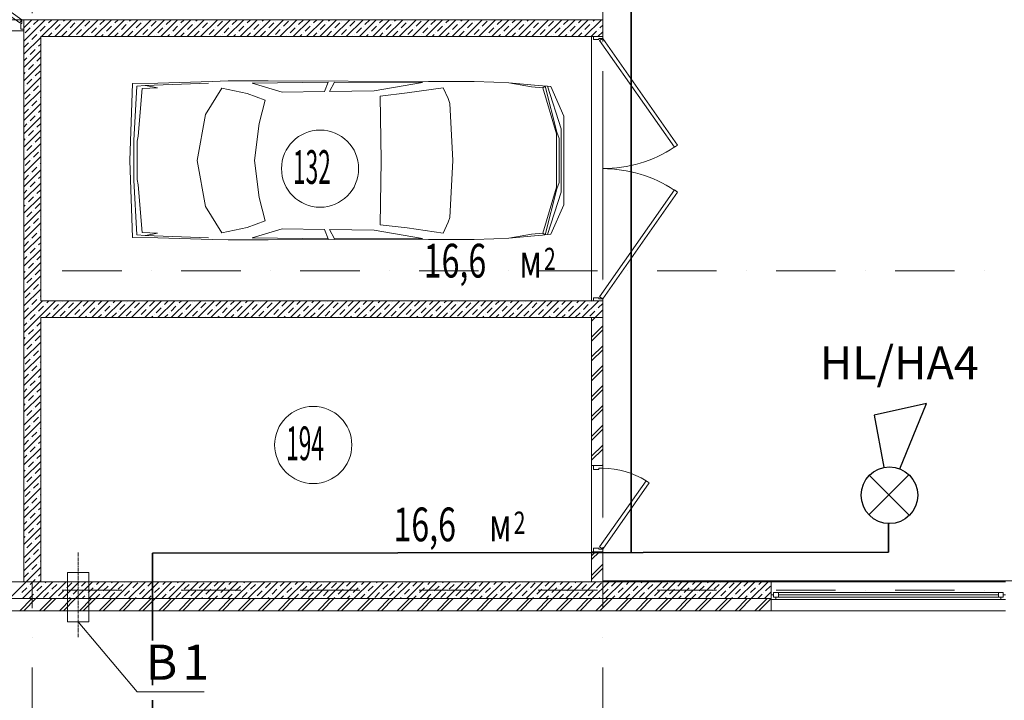
# Model space of a CAD drawing. Units: millimetres. Extents: x 810678 to 2102079, y 255150 to 630040.
# Drawn here: x 1252659 to 1263171, y 537409 to 544675 of the extents above; entities that cross this region are included whole.
import ezdxf

# ---------------------------------------------------------------- set-up
doc = ezdxf.new("R2010")
doc.units = ezdxf.units.MM
doc.set_wipeout_variables(frame=1)
for name, pattern in [('Wipeout_Contour', [1000, 0, -1000]), ('осевая', [50.8, 31.75, -6.35, 6.35, -6.35]), ('штриховая2', [9.525, 6.35, -3.175]), ('штрихпунктирная', [25.4, 12.7, -6.35, 0, -6.35])]:
    doc.linetypes.add(name, pattern=pattern)
for name, color, linetype, lineweight in [('_ГА АТХ.6Оборудование', 7, 'Continuous', 25), ('_ГА Кабель газовый анализ', 5, 'Continuous', 35), ('_ГА Оси', 11, 'осевая', 5), ('_ГА Стены', 7, 'Continuous', 20), ('Внутренние_стены_перегородки_Ном._пера__18', 7, 'Continuous', 18), ('Водосточные_трубы_Ном._пера__61', 7, 'Continuous', 5), ('Двери ArchiCAD_Ном._пера__7', 7, 'Continuous', 5), ('Наружные_стены_Ном._пера__18', 7, 'Continuous', 18), ('Наружные_стены_Ном._пера__7', 7, 'Continuous', 5), ('Оборудование_ОВ_Ном._пера__222', 250, 'Continuous', 9), ('Окна ArchiCAD_Ном._пера__18', 7, 'Continuous', 18), ('Окна ArchiCAD_Ном._пера__7', 7, 'Continuous', 5), ('Проекции_автомобилей_Ном._пера__7', 7, 'Continuous', 5), ('Текст_Ном._пера__41', 7, 'Continuous', 30)]:
    doc.layers.add(name, color=color, linetype=linetype, lineweight=lineweight)
doc.layers.add('Внутренние_стены_перегородки', color=7, linetype='Continuous')
doc.layers.add('Наружные_стены', color=7, linetype='Continuous')
doc.styles.get("Standard").update_dxf_attribs({"font": 'arial.ttf'})
doc.styles.add('СГЕНЕРИР_СТИЛЬ_1', font='txt', dxfattribs={"width": 0.7})
doc.styles.add('СГЕНЕРИР_СТИЛЬ_2', font='txt')
doc.linetypes.add('ZIGZAG', pattern='A,0.0001,-0.2,[131,ltypeshp.shx,S=0.2,R=0,X=-0.2,Y=0],-0.4,[131,ltypeshp.shx,S=0.2,R=180,X=0.2,Y=0],-0.2', length=0.8001)
pattern_1 = [(45, (1718366.47, 664193.7), (-106.066017, 106.066017), []), (45, (1718345.26, 664214.91), (-106.066017, 106.066017), [])]

# ---------------------------------------------------------------- blocks, each defined once
blk = doc.blocks.new('Дверь металлическая 2 15_9')
at = {"layer": 'Двери ArchiCAD_Ном._пера__7', "linetype": 'Continuous'}
for p, q in [((-1595, 0), (-288, 915)), ((-266, 882), (-1572, -33)), ((-288, 915), (-266, 882)), ((288, 915), (266, 882)), ((266, 882), (1572, -33)), ((1595, 0), (288, 915)), ((-1595, 0), (-1615, 0)), ((-1615, 0), (-1615, -100)), ((-1615, 0), (-1615, -100)), ((-1595, -40), (-1595, 0)), ((-1572, -33), (-1595, 0)), ((1572, -33), (1595, 0)), ((1615, 0), (1595, 0)), ((1595, 0), (1595, -40)), ((1615, -100), (1615, 0)), ((1615, 0), (1615, -100)), ((-1615, -100), (-1583, -100)), ((-1583, -40), (-1595, -40)), ((-1583, -100), (-1583, -40)), ((1595, -40), (1583, -40)), ((1583, -40), (1583, -100)), ((1583, -100), (1615, -100))]:
    blk.add_line(p, q, dxfattribs=at)
for centre, start, end in [((-1595, 0), 0, 33.5634), ((1595, 0), 146.4366, 180)]:
    blk.add_arc(centre, 1595, start, end, dxfattribs=at)
blk = doc.blocks.new('Дверь металлическая 2 15_6')
at = {"layer": 'Двери ArchiCAD_Ном._пера__7', "linetype": 'Continuous'}
for p, q in [((-1390, 0), (-251, 797)), ((-228, 765), (-1367, -33)), ((-251, 797), (-228, 765)), ((251, 797), (228, 765)), ((228, 765), (1367, -33)), ((1390, 0), (251, 797)), ((-1390, 0), (-1410, 0)), ((-1410, 0), (-1410, -100)), ((-1410, 0), (-1410, -100)), ((-1390, -40), (-1390, 0)), ((-1367, -33), (-1390, 0)), ((1367, -33), (1390, 0)), ((1410, 0), (1390, 0)), ((1390, 0), (1390, -40)), ((1410, -100), (1410, 0)), ((1410, 0), (1410, -100)), ((-1410, -100), (-1378, -100)), ((-1378, -40), (-1390, -40)), ((-1378, -100), (-1378, -40)), ((1390, -40), (1378, -40)), ((1378, -40), (1378, -100)), ((1378, -100), (1410, -100))]:
    blk.add_line(p, q, dxfattribs=at)
for centre, start, end in [((-1390, 0), 0, 33.3517), ((1390, 0), 146.6483, 180)]:
    blk.add_arc(centre, 1390, start, end, dxfattribs=at)
blk = doc.blocks.new('Дверь входная 1польная 15')
at = {"layer": 'Двери ArchiCAD_Ном._пера__7', "linetype": 'Continuous'}
for p, q in [((-276, 496), (-299, 463)), ((-299, 463), (409, -33)), ((432, 0), (-276, 496)), ((-432, 0), (-460, 0)), ((-460, 0), (-460, -100)), ((-460, 0), (-460, -100)), ((-432, -40), (-432, 0)), ((409, -33), (432, 0)), ((460, 0), (432, 0)), ((432, 0), (432, -40)), ((460, -100), (460, 0)), ((460, 0), (460, -100)), ((-460, -100), (-420, -100)), ((-420, -40), (-432, -40)), ((-420, -100), (-420, -40)), ((432, -40), (420, -40)), ((420, -40), (420, -100)), ((420, -100), (460, -100))]:
    blk.add_line(p, q, dxfattribs=at)
blk.add_arc((432, 0), 864, 147.6535, 180, dxfattribs=at)

msp = doc.modelspace()

# ---------------------------------------------------------------- linework, layer by layer
at = {"layer": '_ГА АТХ.6Оборудование', "color": 0}
for p, q in [((1262339.558, 540576.622), (1261780.311, 540452.859)), ((1262054.229, 539881.96), (1262339.558, 540576.622)), ((1261780.311, 540452.859), (1261883.867, 539899.462)), ((1262153.074, 539816.126), (1261725.802, 539388.854)), ((1262153.074, 539388.854), (1261725.802, 539816.126))]:
    msp.add_line(p, q, dxfattribs=at)
msp.add_circle((1261944.434, 539597.84), 302.127, dxfattribs=at)
at = {"layer": '_ГА Кабель газовый анализ', "ltscale": 100}
for p, q in [((1259188.706, 556864.727), (1259188.706, 538980.324)), ((1261933.237, 539295.92), (1261933.237, 538990.324)), ((1254077.948, 538364.727), (1254077.948, 538980.324))]:
    msp.add_line(p, q, dxfattribs=at)
at = {"layer": '_ГА Кабель газовый анализ', "linetype": 'штриховая2', "ltscale": 50}
msp.add_line((1254077.948, 538364.727), (1254077.948, 530419.727), dxfattribs=at)
at = {"layer": '_ГА Оси', "linetype": 'штрихпунктирная', "ltscale": 50}
for p, q in [((1252793.237, 534583.631), (1252793.237, 615056.965)), ((1258883.237, 534583.631), (1258883.237, 615056.965)), ((1271529.784, 541994.727), (1191584.831, 541994.727)), ((1271529.784, 538584.727), (1191584.831, 538584.727))]:
    msp.add_line(p, q, dxfattribs=at)
at = {"layer": '_ГА Стены'}
for p, q in [((1260683.237, 538674.727), (1222193.237, 538674.727)), ((1260683.237, 538534.727), (1260683.237, 538674.727)), ((1260683.237, 538494.727), (1260683.237, 538534.727)), ((1260683.237, 538494.727), (1222088.721, 538494.727)), ((1222193.237, 538494.727), (1260683.237, 538494.727)), ((1260683.237, 538484.727), (1260683.237, 538494.727)), ((1260683.237, 538364.727), (1260683.237, 538484.727)), ((1222013.237, 538364.727), (1260683.237, 538364.727))]:
    msp.add_line(p, q, dxfattribs=at)
at = {"layer": 'Внутренние_стены_перегородки_Ном._пера__18', "linetype": 'Continuous'}
for p, q in [((1252703.237, 544674.727), (1252703.237, 544574.727)), ((1252703.237, 544574.727), (1252703.237, 544554.727)), ((1258783.237, 544494.727), (1258763.237, 544494.727)), ((1258883.237, 544494.727), (1258783.237, 544494.727)), ((1258783.237, 541674.727), (1258763.237, 541674.727)), ((1258883.237, 541674.727), (1258783.237, 541674.727))]:
    msp.add_line(p, q, dxfattribs=at)
at = {"layer": 'Водосточные_трубы_Ном._пера__61', "linetype": 'Continuous'}
for centre in [(1255865.971, 543084.727), (1255792.888, 540134.876)]:
    msp.add_circle(centre, 411.803, dxfattribs=at)
at = {"layer": 'Наружные_стены', "color": 18, "linetype": 'Continuous', "lineweight": 0, "true_color": 0x000000}
for p, q in [((1252549.137, 538494.727), (1252729.137, 538674.727)), ((1252690.558, 538494.727), (1252870.558, 538674.727)), ((1252754.333, 538629.213), (1252754.333, 538629.213)), ((1252772.011, 538646.891), (1252799.847, 538674.727)), ((1252831.979, 538494.727), (1253011.979, 538674.727)), ((1252842.721, 538576.18), (1252895.754, 538629.213)), ((1252913.432, 538646.891), (1252913.432, 538646.891)), ((1252931.11, 538664.568), (1252941.269, 538674.727)), ((1252973.401, 538494.727), (1253153.401, 538674.727)), ((1253001.82, 538593.858), (1253054.854, 538646.891)), ((1253072.531, 538664.568), (1253072.531, 538664.568)), ((1253114.822, 538494.727), (1253294.822, 538674.727)), ((1253160.92, 538611.535), (1253213.953, 538664.568)), ((1253256.243, 538494.727), (1253436.243, 538674.727)), ((1253320.019, 538629.213), (1253365.533, 538674.727)), ((1253397.665, 538494.727), (1253577.665, 538674.727)), ((1253461.44, 538629.213), (1253461.44, 538629.213)), ((1253479.118, 538646.891), (1253506.954, 538674.727)), ((1253539.086, 538494.727), (1253719.086, 538674.727)), ((1253549.828, 538576.18), (1253602.861, 538629.213)), ((1253620.539, 538646.891), (1253620.539, 538646.891)), ((1253638.217, 538664.568), (1253648.376, 538674.727)), ((1253680.508, 538494.727), (1253860.508, 538674.727)), ((1253708.927, 538593.858), (1253761.96, 538646.891)), ((1253779.638, 538664.568), (1253779.638, 538664.568)), ((1253821.929, 538494.727), (1254001.929, 538674.727)), ((1253868.026, 538611.535), (1253921.059, 538664.568)), ((1253963.35, 538494.727), (1254143.35, 538674.727)), ((1254027.125, 538629.213), (1254072.64, 538674.727)), ((1254104.772, 538494.727), (1254284.772, 538674.727)), ((1254168.547, 538629.213), (1254168.547, 538629.213)), ((1254186.224, 538646.891), (1254214.061, 538674.727)), ((1254246.193, 538494.727), (1254426.193, 538674.727)), ((1254256.935, 538576.18), (1254309.968, 538629.213)), ((1254327.646, 538646.891), (1254327.646, 538646.891)), ((1254345.323, 538664.568), (1254355.482, 538674.727)), ((1254387.614, 538494.727), (1254567.614, 538674.727)), ((1254416.034, 538593.858), (1254469.067, 538646.891)), ((1254486.745, 538664.568), (1254486.745, 538664.568)), ((1254529.036, 538494.727), (1254709.036, 538674.727)), ((1254575.133, 538611.535), (1254628.166, 538664.568)), ((1254670.457, 538494.727), (1254850.457, 538674.727)), ((1254734.232, 538629.213), (1254779.746, 538674.727)), ((1254811.878, 538494.727), (1254991.878, 538674.727)), ((1254875.653, 538629.213), (1254875.653, 538629.213)), ((1254893.331, 538646.891), (1254921.168, 538674.727)), ((1254953.3, 538494.727), (1255133.3, 538674.727)), ((1254964.042, 538576.18), (1255017.075, 538629.213)), ((1255034.752, 538646.891), (1255034.752, 538646.891)), ((1255052.43, 538664.568), (1255062.589, 538674.727)), ((1255094.721, 538494.727), (1255274.721, 538674.727)), ((1255123.141, 538593.858), (1255176.174, 538646.891)), ((1255193.852, 538664.568), (1255193.852, 538664.568)), ((1255236.142, 538494.727), (1255416.142, 538674.727)), ((1255282.24, 538611.535), (1255335.273, 538664.568)), ((1255377.564, 538494.727), (1255557.564, 538674.727)), ((1255441.339, 538629.213), (1255486.853, 538674.727)), ((1255518.985, 538494.727), (1255698.985, 538674.727)), ((1255582.76, 538629.213), (1255582.76, 538629.213)), ((1255600.438, 538646.891), (1255628.275, 538674.727)), ((1255660.407, 538494.727), (1255840.407, 538674.727)), ((1255671.149, 538576.18), (1255724.182, 538629.213)), ((1255741.859, 538646.891), (1255741.859, 538646.891)), ((1255759.537, 538664.568), (1255769.696, 538674.727)), ((1255801.828, 538494.727), (1255981.828, 538674.727)), ((1255830.248, 538593.858), (1255883.281, 538646.891)), ((1255900.958, 538664.568), (1255900.958, 538664.568)), ((1255943.249, 538494.727), (1256123.249, 538674.727)), ((1255989.347, 538611.535), (1256042.38, 538664.568)), ((1256084.671, 538494.727), (1256264.671, 538674.727)), ((1256148.446, 538629.213), (1256193.96, 538674.727)), ((1256226.092, 538494.727), (1256406.092, 538674.727)), ((1256289.867, 538629.213), (1256289.867, 538629.213)), ((1256307.545, 538646.891), (1256335.381, 538674.727)), ((1256367.513, 538494.727), (1256547.513, 538674.727)), ((1256378.255, 538576.18), (1256431.288, 538629.213)), ((1256448.966, 538646.891), (1256448.966, 538646.891)), ((1256466.644, 538664.568), (1256476.803, 538674.727)), ((1256508.935, 538494.727), (1256688.935, 538674.727)), ((1256537.354, 538593.858), (1256590.387, 538646.891)), ((1256608.065, 538664.568), (1256608.065, 538664.568)), ((1256650.356, 538494.727), (1256830.356, 538674.727)), ((1256696.453, 538611.535), (1256749.486, 538664.568)), ((1256791.777, 538494.727), (1256971.777, 538674.727)), ((1256855.552, 538629.213), (1256901.067, 538674.727)), ((1256933.199, 538494.727), (1257113.199, 538674.727)), ((1256996.974, 538629.213), (1256996.974, 538629.213)), ((1257014.651, 538646.891), (1257042.488, 538674.727)), ((1257074.62, 538494.727), (1257254.62, 538674.727)), ((1257085.362, 538576.18), (1257138.395, 538629.213)), ((1257156.073, 538646.891), (1257156.073, 538646.891)), ((1257173.751, 538664.568), (1257183.909, 538674.727)), ((1257216.041, 538494.727), (1257396.041, 538674.727)), ((1257244.461, 538593.858), (1257297.494, 538646.891)), ((1257315.172, 538664.568), (1257315.172, 538664.568)), ((1257357.463, 538494.727), (1257537.463, 538674.727)), ((1257403.56, 538611.535), (1257456.593, 538664.568)), ((1257498.884, 538494.727), (1257678.884, 538674.727)), ((1257562.659, 538629.213), (1257608.173, 538674.727)), ((1257640.306, 538494.727), (1257820.306, 538674.727)), ((1257704.081, 538629.213), (1257704.081, 538629.213)), ((1257721.758, 538646.891), (1257749.595, 538674.727)), ((1257781.727, 538494.727), (1257961.727, 538674.727)), ((1257792.469, 538576.18), (1257845.502, 538629.213)), ((1257863.18, 538646.891), (1257863.18, 538646.891)), ((1257880.857, 538664.568), (1257891.016, 538674.727)), ((1257923.148, 538494.727), (1258103.148, 538674.727)), ((1257951.568, 538593.858), (1258004.601, 538646.891)), ((1258022.279, 538664.568), (1258022.279, 538664.568)), ((1258064.57, 538494.727), (1258244.57, 538674.727)), ((1258110.667, 538611.535), (1258163.7, 538664.568)), ((1258205.991, 538494.727), (1258385.991, 538674.727)), ((1258269.766, 538629.213), (1258315.28, 538674.727)), ((1258347.412, 538494.727), (1258527.412, 538674.727)), ((1258411.187, 538629.213), (1258411.187, 538629.213)), ((1258428.865, 538646.891), (1258456.702, 538674.727)), ((1258488.834, 538494.727), (1258668.834, 538674.727)), ((1258499.576, 538576.18), (1258552.609, 538629.213)), ((1258570.286, 538646.891), (1258570.286, 538646.891)), ((1258587.964, 538664.568), (1258598.123, 538674.727)), ((1258630.255, 538494.727), (1258810.255, 538674.727)), ((1258658.675, 538593.858), (1258711.708, 538646.891)), ((1258729.385, 538664.568), (1258729.385, 538664.568)), ((1258771.676, 538494.727), (1258951.676, 538674.727)), ((1258817.774, 538611.535), (1258870.807, 538664.568)), ((1258913.098, 538494.727), (1259093.098, 538674.727)), ((1258976.873, 538629.213), (1259022.387, 538674.727)), ((1259054.519, 538494.727), (1259234.519, 538674.727)), ((1259118.294, 538629.213), (1259118.294, 538629.213)), ((1259135.972, 538646.891), (1259163.808, 538674.727)), ((1259195.94, 538494.727), (1259375.94, 538674.727)), ((1259206.683, 538576.18), (1259259.716, 538629.213)), ((1259277.393, 538646.891), (1259277.393, 538646.891)), ((1259295.071, 538664.568), (1259305.23, 538674.727)), ((1259337.362, 538494.727), (1259517.362, 538674.727)), ((1259365.782, 538593.858), (1259418.815, 538646.891)), ((1259436.492, 538664.568), (1259436.492, 538664.568)), ((1259478.783, 538494.727), (1259658.783, 538674.727)), ((1259524.881, 538611.535), (1259577.914, 538664.568)), ((1259620.205, 538494.727), (1259800.205, 538674.727)), ((1259683.98, 538629.213), (1259729.494, 538674.727)), ((1259761.626, 538494.727), (1259941.626, 538674.727)), ((1259825.401, 538629.213), (1259825.401, 538629.213)), ((1259843.079, 538646.891), (1259870.915, 538674.727)), ((1259903.047, 538494.727), (1260083.047, 538674.727)), ((1259913.789, 538576.18), (1259966.822, 538629.213)), ((1259984.5, 538646.891), (1259984.5, 538646.891)), ((1260002.178, 538664.568), (1260012.337, 538674.727)), ((1260044.469, 538494.727), (1260224.469, 538674.727)), ((1260072.888, 538593.858), (1260125.921, 538646.891)), ((1260143.599, 538664.568), (1260143.599, 538664.568)), ((1260185.89, 538494.727), (1260365.89, 538674.727)), ((1260231.987, 538611.535), (1260285.02, 538664.568)), ((1260327.311, 538494.727), (1260507.311, 538674.727)), ((1260391.086, 538629.213), (1260436.601, 538674.727)), ((1260468.733, 538494.727), (1260648.733, 538674.727)), ((1260532.508, 538629.213), (1260532.508, 538629.213)), ((1260550.185, 538646.891), (1260578.022, 538674.727)), ((1260620.896, 538576.18), (1260673.929, 538629.213)), ((1252665.945, 538540.825), (1252665.945, 538540.825)), ((1252683.622, 538558.502), (1252736.655, 538611.535)), ((1252761.269, 538494.727), (1252807.366, 538540.825)), ((1252825.044, 538558.502), (1252825.044, 538558.502)), ((1252913.432, 538505.469), (1252966.465, 538558.502)), ((1252984.143, 538576.18), (1252984.143, 538576.18)), ((1253072.531, 538523.147), (1253125.564, 538576.18)), ((1253143.242, 538593.858), (1253143.242, 538593.858)), ((1253213.953, 538523.147), (1253213.953, 538523.147)), ((1253231.63, 538540.825), (1253284.663, 538593.858)), ((1253302.341, 538611.535), (1253302.341, 538611.535)), ((1253326.954, 538494.727), (1253355.374, 538523.147)), ((1253373.052, 538540.825), (1253373.052, 538540.825)), ((1253390.729, 538558.502), (1253443.762, 538611.535)), ((1253468.376, 538494.727), (1253514.473, 538540.825)), ((1253532.151, 538558.502), (1253532.151, 538558.502)), ((1253620.539, 538505.469), (1253673.572, 538558.502)), ((1253691.25, 538576.18), (1253691.25, 538576.18)), ((1253779.638, 538523.147), (1253832.671, 538576.18)), ((1253850.349, 538593.858), (1253850.349, 538593.858)), ((1253921.059, 538523.147), (1253921.059, 538523.147)), ((1253938.737, 538540.825), (1253991.77, 538593.858)), ((1254009.448, 538611.535), (1254009.448, 538611.535)), ((1254034.061, 538494.727), (1254062.481, 538523.147)), ((1254080.158, 538540.825), (1254080.158, 538540.825)), ((1254097.836, 538558.502), (1254150.869, 538611.535)), ((1254175.482, 538494.727), (1254221.58, 538540.825)), ((1254239.257, 538558.502), (1254239.257, 538558.502)), ((1254327.646, 538505.469), (1254380.679, 538558.502)), ((1254398.356, 538576.18), (1254398.356, 538576.18)), ((1254486.745, 538523.147), (1254539.778, 538576.18)), ((1254557.455, 538593.858), (1254557.455, 538593.858)), ((1254628.166, 538523.147), (1254628.166, 538523.147)), ((1254645.844, 538540.825), (1254698.877, 538593.858)), ((1254716.554, 538611.535), (1254716.554, 538611.535)), ((1254741.168, 538494.727), (1254769.587, 538523.147)), ((1254787.265, 538540.825), (1254787.265, 538540.825)), ((1254804.943, 538558.502), (1254857.976, 538611.535)), ((1254882.589, 538494.727), (1254928.686, 538540.825)), ((1254946.364, 538558.502), (1254946.364, 538558.502)), ((1255034.752, 538505.469), (1255087.786, 538558.502)), ((1255105.463, 538576.18), (1255105.463, 538576.18)), ((1255193.852, 538523.147), (1255246.885, 538576.18)), ((1255264.562, 538593.858), (1255264.562, 538593.858)), ((1255335.273, 538523.147), (1255335.273, 538523.147)), ((1255352.951, 538540.825), (1255405.984, 538593.858)), ((1255423.661, 538611.535), (1255423.661, 538611.535)), ((1255448.275, 538494.727), (1255476.694, 538523.147)), ((1255494.372, 538540.825), (1255494.372, 538540.825)), ((1255512.05, 538558.502), (1255565.083, 538611.535)), ((1255589.696, 538494.727), (1255635.793, 538540.825)), ((1255653.471, 538558.502), (1255653.471, 538558.502)), ((1255741.859, 538505.469), (1255794.892, 538558.502)), ((1255812.57, 538576.18), (1255812.57, 538576.18)), ((1255900.958, 538523.147), (1255953.991, 538576.18)), ((1255971.669, 538593.858), (1255971.669, 538593.858)), ((1256042.38, 538523.147), (1256042.38, 538523.147)), ((1256060.057, 538540.825), (1256113.09, 538593.858)), ((1256130.768, 538611.535), (1256130.768, 538611.535)), ((1256155.381, 538494.727), (1256183.801, 538523.147)), ((1256201.479, 538540.825), (1256201.479, 538540.825)), ((1256219.156, 538558.502), (1256272.189, 538611.535)), ((1256296.803, 538494.727), (1256342.9, 538540.825)), ((1256360.578, 538558.502), (1256360.578, 538558.502)), ((1256448.966, 538505.469), (1256501.999, 538558.502)), ((1256519.677, 538576.18), (1256519.677, 538576.18)), ((1256608.065, 538523.147), (1256661.098, 538576.18)), ((1256678.776, 538593.858), (1256678.776, 538593.858)), ((1256749.486, 538523.147), (1256749.486, 538523.147)), ((1256767.164, 538540.825), (1256820.197, 538593.858)), ((1256837.875, 538611.535), (1256837.875, 538611.535)), ((1256862.488, 538494.727), (1256890.908, 538523.147)), ((1256908.585, 538540.825), (1256908.585, 538540.825)), ((1256926.263, 538558.502), (1256979.296, 538611.535)), ((1257003.909, 538494.727), (1257050.007, 538540.825)), ((1257067.684, 538558.502), (1257067.684, 538558.502)), ((1257156.073, 538505.469), (1257209.106, 538558.502)), ((1257226.784, 538576.18), (1257226.784, 538576.18)), ((1257315.172, 538523.147), (1257368.205, 538576.18)), ((1257385.883, 538593.858), (1257385.883, 538593.858)), ((1257456.593, 538523.147), (1257456.593, 538523.147)), ((1257474.271, 538540.825), (1257527.304, 538593.858)), ((1257544.982, 538611.535), (1257544.982, 538611.535)), ((1257569.595, 538494.727), (1257598.015, 538523.147)), ((1257615.692, 538540.825), (1257615.692, 538540.825)), ((1257633.37, 538558.502), (1257686.403, 538611.535)), ((1257711.016, 538494.727), (1257757.114, 538540.825)), ((1257774.791, 538558.502), (1257774.791, 538558.502)), ((1257863.18, 538505.469), (1257916.213, 538558.502)), ((1257933.89, 538576.18), (1257933.89, 538576.18)), ((1258022.279, 538523.147), (1258075.312, 538576.18)), ((1258092.989, 538593.858), (1258092.989, 538593.858)), ((1258163.7, 538523.147), (1258163.7, 538523.147)), ((1258181.378, 538540.825), (1258234.411, 538593.858)), ((1258252.088, 538611.535), (1258252.088, 538611.535)), ((1258276.702, 538494.727), (1258305.121, 538523.147)), ((1258322.799, 538540.825), (1258322.799, 538540.825)), ((1258340.477, 538558.502), (1258393.51, 538611.535)), ((1258418.123, 538494.727), (1258464.22, 538540.825)), ((1258481.898, 538558.502), (1258481.898, 538558.502)), ((1258570.286, 538505.469), (1258623.319, 538558.502)), ((1258640.997, 538576.18), (1258640.997, 538576.18)), ((1258729.385, 538523.147), (1258782.418, 538576.18)), ((1258800.096, 538593.858), (1258800.096, 538593.858)), ((1258870.807, 538523.147), (1258870.807, 538523.147)), ((1258888.484, 538540.825), (1258941.517, 538593.858)), ((1258959.195, 538611.535), (1258959.195, 538611.535)), ((1258983.808, 538494.727), (1259012.228, 538523.147)), ((1259029.906, 538540.825), (1259029.906, 538540.825)), ((1259047.583, 538558.502), (1259100.616, 538611.535)), ((1259125.23, 538494.727), (1259171.327, 538540.825)), ((1259189.005, 538558.502), (1259189.005, 538558.502)), ((1259277.393, 538505.469), (1259330.426, 538558.502)), ((1259348.104, 538576.18), (1259348.104, 538576.18)), ((1259436.492, 538523.147), (1259489.525, 538576.18)), ((1259507.203, 538593.858), (1259507.203, 538593.858)), ((1259577.914, 538523.147), (1259577.914, 538523.147)), ((1259595.591, 538540.825), (1259648.624, 538593.858)), ((1259666.302, 538611.535), (1259666.302, 538611.535)), ((1259690.915, 538494.727), (1259719.335, 538523.147)), ((1259737.013, 538540.825), (1259737.013, 538540.825)), ((1259754.69, 538558.502), (1259807.723, 538611.535)), ((1259832.337, 538494.727), (1259878.434, 538540.825)), ((1259896.112, 538558.502), (1259896.112, 538558.502)), ((1259984.5, 538505.469), (1260037.533, 538558.502)), ((1260055.211, 538576.18), (1260055.211, 538576.18)), ((1260143.599, 538523.147), (1260196.632, 538576.18)), ((1260214.31, 538593.858), (1260214.31, 538593.858)), ((1260285.02, 538523.147), (1260285.02, 538523.147)), ((1260302.698, 538540.825), (1260355.731, 538593.858)), ((1260373.409, 538611.535), (1260373.409, 538611.535)), ((1260398.022, 538494.727), (1260426.442, 538523.147)), ((1260444.119, 538540.825), (1260444.119, 538540.825)), ((1260461.797, 538558.502), (1260514.83, 538611.535)), ((1260539.443, 538494.727), (1260585.541, 538540.825)), ((1260603.218, 538558.502), (1260603.218, 538558.502)), ((1260610.154, 538494.727), (1260683.237, 538567.81)), ((1252659.553, 538364.727), (1252789.553, 538494.727)), ((1252701.979, 538364.727), (1252831.979, 538494.727)), ((1252871.685, 538364.727), (1253001.685, 538494.727)), ((1252914.111, 538364.727), (1253044.111, 538494.727)), ((1253054.854, 538505.469), (1253054.854, 538505.469)), ((1253083.817, 538364.727), (1253213.817, 538494.727)), ((1253126.243, 538364.727), (1253256.243, 538494.727)), ((1253185.533, 538494.727), (1253196.275, 538505.469)), ((1253295.949, 538364.727), (1253425.949, 538494.727)), ((1253338.376, 538364.727), (1253468.376, 538494.727)), ((1253508.081, 538364.727), (1253638.081, 538494.727)), ((1253550.508, 538364.727), (1253680.508, 538494.727)), ((1253720.213, 538364.727), (1253850.213, 538494.727)), ((1253761.96, 538505.469), (1253761.96, 538505.469)), ((1253762.64, 538364.727), (1253892.64, 538494.727)), ((1253892.64, 538494.727), (1253903.382, 538505.469)), ((1253932.345, 538364.727), (1254062.345, 538494.727)), ((1253974.772, 538364.727), (1254104.772, 538494.727)), ((1254144.477, 538364.727), (1254274.477, 538494.727)), ((1254186.904, 538364.727), (1254316.904, 538494.727)), ((1254356.609, 538364.727), (1254486.609, 538494.727)), ((1254399.036, 538364.727), (1254529.036, 538494.727)), ((1254469.067, 538505.469), (1254469.067, 538505.469)), ((1254568.741, 538364.727), (1254698.741, 538494.727)), ((1254599.746, 538494.727), (1254610.488, 538505.469)), ((1254611.168, 538364.727), (1254741.168, 538494.727)), ((1254780.873, 538364.727), (1254910.873, 538494.727)), ((1254823.3, 538364.727), (1254953.3, 538494.727)), ((1254993.005, 538364.727), (1255123.005, 538494.727)), ((1255035.432, 538364.727), (1255165.432, 538494.727)), ((1255176.174, 538505.469), (1255176.174, 538505.469)), ((1255205.137, 538364.727), (1255335.137, 538494.727)), ((1255247.564, 538364.727), (1255377.564, 538494.727)), ((1255306.853, 538494.727), (1255317.595, 538505.469)), ((1255417.269, 538364.727), (1255547.269, 538494.727)), ((1255459.696, 538364.727), (1255589.696, 538494.727)), ((1255629.401, 538364.727), (1255759.401, 538494.727)), ((1255671.828, 538364.727), (1255801.828, 538494.727)), ((1255841.534, 538364.727), (1255971.534, 538494.727)), ((1255883.281, 538505.469), (1255883.281, 538505.469)), ((1255883.96, 538364.727), (1256013.96, 538494.727)), ((1256013.96, 538494.727), (1256024.702, 538505.469)), ((1256053.666, 538364.727), (1256183.666, 538494.727)), ((1256096.092, 538364.727), (1256226.092, 538494.727)), ((1256265.798, 538364.727), (1256395.798, 538494.727)), ((1256308.224, 538364.727), (1256438.224, 538494.727)), ((1256477.93, 538364.727), (1256607.93, 538494.727)), ((1256520.356, 538364.727), (1256650.356, 538494.727)), ((1256590.387, 538505.469), (1256590.387, 538505.469)), ((1256690.062, 538364.727), (1256820.062, 538494.727)), ((1256721.067, 538494.727), (1256731.809, 538505.469)), ((1256732.488, 538364.727), (1256862.488, 538494.727)), ((1256902.194, 538364.727), (1257032.194, 538494.727)), ((1256944.62, 538364.727), (1257074.62, 538494.727)), ((1257114.326, 538364.727), (1257244.326, 538494.727)), ((1257156.752, 538364.727), (1257286.752, 538494.727)), ((1257297.494, 538505.469), (1257297.494, 538505.469)), ((1257326.458, 538364.727), (1257456.458, 538494.727)), ((1257368.884, 538364.727), (1257498.884, 538494.727)), ((1257428.173, 538494.727), (1257438.916, 538505.469)), ((1257538.59, 538364.727), (1257668.59, 538494.727)), ((1257581.016, 538364.727), (1257711.016, 538494.727)), ((1257750.722, 538364.727), (1257880.722, 538494.727)), ((1257793.148, 538364.727), (1257923.148, 538494.727)), ((1257962.854, 538364.727), (1258092.854, 538494.727)), ((1258004.601, 538505.469), (1258004.601, 538505.469)), ((1258005.28, 538364.727), (1258135.28, 538494.727)), ((1258135.28, 538494.727), (1258146.022, 538505.469)), ((1258174.986, 538364.727), (1258304.986, 538494.727)), ((1258217.412, 538364.727), (1258347.412, 538494.727)), ((1258387.118, 538364.727), (1258517.118, 538494.727)), ((1258429.544, 538364.727), (1258559.544, 538494.727)), ((1258599.25, 538364.727), (1258729.25, 538494.727)), ((1258641.676, 538364.727), (1258771.676, 538494.727)), ((1258711.708, 538505.469), (1258711.708, 538505.469)), ((1258811.382, 538364.727), (1258941.382, 538494.727)), ((1258842.387, 538494.727), (1258853.129, 538505.469)), ((1258853.808, 538364.727), (1258983.808, 538494.727)), ((1259023.514, 538364.727), (1259153.514, 538494.727)), ((1259065.94, 538364.727), (1259195.94, 538494.727)), ((1259235.646, 538364.727), (1259365.646, 538494.727)), ((1259278.072, 538364.727), (1259408.072, 538494.727)), ((1259418.815, 538505.469), (1259418.815, 538505.469)), ((1259447.778, 538364.727), (1259577.778, 538494.727)), ((1259490.205, 538364.727), (1259620.205, 538494.727)), ((1259549.494, 538494.727), (1259560.236, 538505.469)), ((1259659.91, 538364.727), (1259789.91, 538494.727)), ((1259702.337, 538364.727), (1259832.337, 538494.727)), ((1259872.042, 538364.727), (1260002.042, 538494.727)), ((1259914.469, 538364.727), (1260044.469, 538494.727)), ((1260084.174, 538364.727), (1260214.174, 538494.727)), ((1260125.921, 538505.469), (1260125.921, 538505.469)), ((1260126.601, 538364.727), (1260256.601, 538494.727)), ((1260256.601, 538494.727), (1260267.343, 538505.469)), ((1260296.306, 538364.727), (1260426.306, 538494.727)), ((1260338.733, 538364.727), (1260468.733, 538494.727)), ((1260508.438, 538364.727), (1260638.438, 538494.727)), ((1260550.865, 538364.727), (1260680.865, 538494.727))]:
    msp.add_line(p, q, dxfattribs=at)
at = {"layer": 'Наружные_стены_Ном._пера__18', "linetype": 'Continuous'}
for p, q in [((1260683.237, 538674.727), (1222193.237, 538674.727)), ((1260683.237, 538534.727), (1260683.237, 538674.727)), ((1260683.237, 538494.727), (1260683.237, 538534.727)), ((1260683.237, 538484.727), (1260683.237, 538494.727)), ((1260683.237, 538364.727), (1260683.237, 538484.727)), ((1222013.237, 538364.727), (1260683.237, 538364.727))]:
    msp.add_line(p, q, dxfattribs=at)
at = {"layer": 'Наружные_стены_Ном._пера__7', "linetype": 'Continuous'}
msp.add_line((1260683.237, 538494.727), (1222088.721, 538494.727), dxfattribs=at)
at = {"layer": 'Оборудование_ОВ_Ном._пера__222', "linetype": 'осевая'}
msp.add_line((1253283.237, 538084.838), (1253283.237, 538992.087), dxfattribs=at)
at = {"layer": 'Оборудование_ОВ_Ном._пера__222', "linetype": 'Continuous'}
for p, q in [((1253170.737, 538775.264), (1253170.737, 538246.254)), ((1253395.737, 538775.264), (1253170.737, 538775.264)), ((1253395.737, 538775.264), (1253395.737, 538246.254)), ((1253395.737, 538246.254), (1253170.737, 538246.254)), ((1253283.237, 538246.254), (1253911.605, 537500.766)), ((1253911.605, 537500.766), (1254627.29, 537500.766))]:
    msp.add_line(p, q, dxfattribs=at)
at = {"layer": 'Окна ArchiCAD_Ном._пера__18', "linetype": 'Continuous'}
for p, q in [((1260683.237, 538494.727), (1260683.237, 538534.727)), ((1260683.237, 538484.727), (1260683.237, 538494.727))]:
    msp.add_line(p, q, dxfattribs=at)
at = {"layer": 'Окна ArchiCAD_Ном._пера__7', "linetype": 'Continuous'}
for p, q in [((1260683.237, 538674.727), (1263183.237, 538674.727)), ((1260683.237, 538534.727), (1260708.237, 538534.727)), ((1260708.237, 538559.727), (1260758.237, 538559.727)), ((1260708.237, 538509.727), (1260708.237, 538559.727)), ((1260708.237, 538534.727), (1260708.237, 538509.727)), ((1260758.237, 538559.727), (1263108.237, 538559.727)), ((1260758.237, 538559.727), (1263108.237, 538559.727)), ((1260758.237, 538559.727), (1260758.237, 538509.727)), ((1260758.237, 538534.727), (1263108.237, 538534.727)), ((1263108.237, 538509.727), (1263108.237, 538559.727)), ((1263108.237, 538559.727), (1263158.237, 538559.727)), ((1263158.237, 538559.727), (1263158.237, 538509.727)), ((1263158.237, 538509.727), (1263158.237, 538534.727)), ((1263158.237, 538534.727), (1263183.237, 538534.727)), ((1260733.237, 538484.727), (1260683.237, 538484.727)), ((1260708.237, 538509.727), (1260733.237, 538509.727)), ((1260758.237, 538509.727), (1260708.237, 538509.727)), ((1260733.237, 538509.727), (1260733.237, 538484.727)), ((1263133.237, 538484.727), (1260733.237, 538484.727)), ((1260758.237, 538509.727), (1263108.237, 538509.727)), ((1263158.237, 538509.727), (1263108.237, 538509.727)), ((1263133.237, 538484.727), (1263133.237, 538509.727)), ((1263133.237, 538509.727), (1263158.237, 538509.727)), ((1263183.237, 538484.727), (1263133.237, 538484.727)), ((1260683.237, 538364.727), (1263183.237, 538364.727))]:
    msp.add_line(p, q, dxfattribs=at)
at = {"layer": 'Проекции_автомобилей_Ном._пера__7', "linetype": 'Continuous'}
for p, q in [((1253863.126, 543994.922), (1253835.453, 543172.02)), ((1254132.853, 543998.692), (1253863.126, 543994.922)), ((1253998.347, 543973.063), (1254674.322, 543998.297)), ((1254132.853, 543998.692), (1254712.688, 544015.667)), ((1254712.688, 544015.667), (1254883.34, 544020.772)), ((1254883.34, 544020.772), (1255309.931, 544020.772)), ((1255141.624, 543998.244), (1255951.13, 544008.356)), ((1255459.865, 543900.275), (1255141.624, 543998.244)), ((1255309.931, 544020.772), (1257023.402, 544014.448)), ((1255911.861, 543908.292), (1255951.13, 544008.356)), ((1256021.06, 544008.171), (1255967.208, 543908.292)), ((1256959.681, 544003.477), (1256021.06, 544008.171)), ((1256959.681, 544003.477), (1256442.264, 543914.397)), ((1257350.868, 544014.937), (1257023.402, 544014.448)), ((1257512.295, 544015.864), (1257350.868, 544014.937)), ((1257719.844, 544009.553), (1257512.295, 544015.864)), ((1257881.272, 544000.265), (1257719.844, 544009.553)), ((1258194.055, 543971.663), (1257881.272, 544000.265)), ((1257881.272, 544000.265), (1258123.684, 543957.697)), ((1253878.425, 543383.681), (1253911.282, 543965.288)), ((1253998.347, 543973.063), (1253911.282, 543965.288)), ((1253925.166, 543432.429), (1253967.323, 543939.866)), ((1254131.249, 543949.007), (1253967.323, 543939.866)), ((1254002.918, 543973.233), (1254131.249, 543949.007)), ((1254815.331, 543945.042), (1254643.937, 543663.151)), ((1255085.765, 543887.989), (1254815.331, 543945.042)), ((1255279.367, 543815.602), (1255085.765, 543887.989)), ((1255459.865, 543900.275), (1255911.861, 543908.292)), ((1256442.264, 543914.397), (1255967.208, 543908.292)), ((1256797.106, 543892.443), (1256508.141, 543859.998)), ((1257179.686, 543946.565), (1256797.106, 543892.443)), ((1257179.686, 543946.565), (1257233.847, 543832.077)), ((1258123.684, 543957.697), (1258242.682, 543947.942)), ((1258242.177, 543968.502), (1258194.055, 543971.663)), ((1258293.588, 543964.07), (1258242.177, 543968.502)), ((1258268.696, 543964.717), (1258242.682, 543947.942)), ((1258389.046, 543455.326), (1258242.682, 543947.942)), ((1258268.696, 543964.717), (1258393.743, 543474.623)), ((1258329.584, 543960.121), (1258293.588, 543964.07)), ((1258293.588, 543964.07), (1258439.932, 543511.332)), ((1258329.584, 543960.121), (1258468.313, 543644.986)), ((1255279.367, 543815.602), (1255214.334, 543568.085)), ((1256508.141, 543859.998), (1256519.712, 543172.02)), ((1257249.637, 543781.082), (1257233.847, 543832.077)), ((1257281.978, 543172.02), (1257249.637, 543781.082)), ((1254553.29, 543172.02), (1254643.937, 543663.151)), ((1255165.351, 543172.02), (1255214.334, 543568.085)), ((1258468.313, 542699.054), (1258468.313, 543644.986)), ((1258393.743, 543474.623), (1258419.696, 543405.957)), ((1258439.932, 542832.709), (1258439.932, 543511.332)), ((1253878.425, 542960.36), (1253878.425, 543383.681)), ((1253912.479, 543376.424), (1253925.166, 543432.429)), ((1253912.479, 543376.424), (1253912.479, 542967.617)), ((1258389.046, 542888.714), (1258389.046, 543455.326)), ((1258419.696, 543405.957), (1258419.696, 542938.084)), ((1253863.126, 542349.119), (1253835.453, 543172.02)), ((1254553.29, 543172.02), (1254643.937, 542680.889)), ((1255165.351, 543172.02), (1255214.334, 542775.956)), ((1256508.141, 542484.042), (1256519.712, 543172.02)), ((1257281.978, 543172.02), (1257249.637, 542562.958)), ((1253878.425, 542960.36), (1253911.282, 542378.753)), ((1253912.479, 542967.617), (1253925.166, 542911.612)), ((1258393.743, 542869.418), (1258419.696, 542938.084)), ((1253925.166, 542911.612), (1253967.323, 542404.175)), ((1258389.046, 542888.714), (1258242.682, 542396.099)), ((1258268.696, 542379.324), (1258393.743, 542869.418)), ((1258293.588, 542379.971), (1258439.932, 542832.709)), ((1255279.367, 542528.438), (1255214.334, 542775.956)), ((1254815.331, 542398.999), (1254643.937, 542680.889)), ((1258329.584, 542383.92), (1258468.313, 542699.054)), ((1255279.367, 542528.438), (1255085.765, 542456.052)), ((1257179.686, 542397.476), (1257233.847, 542511.963)), ((1257249.637, 542562.958), (1257233.847, 542511.963)), ((1255085.765, 542456.052), (1254815.331, 542398.999)), ((1255459.865, 542443.766), (1255141.624, 542345.797)), ((1255459.865, 542443.766), (1255911.861, 542435.749)), ((1255911.861, 542435.749), (1255951.13, 542335.685)), ((1256021.06, 542335.87), (1255967.208, 542435.749)), ((1256442.264, 542429.644), (1255967.208, 542435.749)), ((1256959.681, 542340.563), (1256442.264, 542429.644)), ((1256797.106, 542451.598), (1256508.141, 542484.042)), ((1257179.686, 542397.476), (1256797.106, 542451.598)), ((1254132.853, 542345.348), (1253863.126, 542349.119)), ((1253998.347, 542370.978), (1253911.282, 542378.753)), ((1254131.249, 542395.033), (1253967.323, 542404.175)), ((1253998.347, 542370.978), (1254674.322, 542345.743)), ((1254002.918, 542370.807), (1254131.249, 542395.033)), ((1254132.853, 542345.348), (1254712.688, 542328.374)), ((1254712.688, 542328.374), (1254883.34, 542323.269)), ((1254883.34, 542323.269), (1255309.931, 542323.269)), ((1255141.624, 542345.797), (1255951.13, 542335.685)), ((1255309.931, 542323.269), (1257023.402, 542329.593)), ((1256959.681, 542340.563), (1256021.06, 542335.87)), ((1257350.868, 542329.104), (1257023.402, 542329.593)), ((1257512.295, 542328.177), (1257350.868, 542329.104)), ((1257719.844, 542334.488), (1257512.295, 542328.177)), ((1257881.272, 542343.776), (1257719.844, 542334.488)), ((1257881.272, 542343.776), (1258123.684, 542386.344)), ((1258194.055, 542372.378), (1257881.272, 542343.776)), ((1258123.684, 542386.344), (1258242.682, 542396.099)), ((1258242.177, 542375.539), (1258194.055, 542372.378)), ((1258293.588, 542379.971), (1258242.177, 542375.539)), ((1258268.696, 542379.324), (1258242.682, 542396.099)), ((1258329.584, 542383.92), (1258293.588, 542379.971))]:
    msp.add_line(p, q, dxfattribs=at)

# ---------------------------------------------------------------- block references
at = {"layer": 'Двери ArchiCAD_Ном._пера__7', "linetype": 'Continuous', "xscale": -1, "zscale": 1000}
msp.add_blockref('Дверь металлическая 2 15_9', (1251088.237, 544674.727), dxfattribs=at)
at = {"layer": 'Двери ArchiCAD_Ном._пера__7', "linetype": 'Continuous', "xscale": -1, "zscale": 1000, "rotation": 270}
msp.add_blockref('Дверь металлическая 2 15_6', (1258883.237, 543084.727), dxfattribs=at)

# ---------------------------------------------------------------- texts
at = {"linetype": 'ZIGZAG', "insert": (1262048.124, 540966.884), "char_height": 350, "width": 1191.2254, "attachment_point": 5}
msp.add_mtext('HL/HA4', dxfattribs=at)
at = {"layer": 'Наружные_стены_Ном._пера__7', "style": 'СГЕНЕРИР_СТИЛЬ_1', "width": 0.7}
for s, height, p in [('16,6 ', 360, (1256971.93, 541922.388)), ('2', 237.6, (1258255.93, 542001.588)), ('м', 360, (1257991.93, 541922.388)), ('16,6 ', 360, (1256648.792, 539106.92)), ('м', 360, (1257668.792, 539106.92)), ('2', 237.6, (1257932.792, 539186.12))]:
    msp.add_text(s, height=height, dxfattribs=at).set_placement(p)
at = {"layer": 'Оборудование_ОВ_Ном._пера__222', "style": 'СГЕНЕРИР_СТИЛЬ_2'}
for s, p in [('В', (1254004.97, 537628.211)), ('1', (1254397.827, 537628.211))]:
    msp.add_text(s, height=375, dxfattribs=at).set_placement(p)
at = {"layer": 'Текст_Ном._пера__41', "style": 'СГЕНЕРИР_СТИЛЬ_1', "width": 0.494118}
for s, p in [('132', (1255576.711, 542922.215)), ('194', (1255503.629, 539972.485))]:
    msp.add_text(s, height=360, dxfattribs=at).set_placement(p)

# ---------------------------------------------------------------- next in the draw order: wipeouts: each hides what was drawn before it
at = {"color": 254, "linetype": 'Wipeout_Contour', "lineweight": 0, "ltscale": 1910975.752450597}
msp.add_wipeout([(1252883.237, 544494.727), (1258883.237, 544494.727), (1258883.237, 544674.727), (1252703.237, 544674.727)], dxfattribs=at).dxf.layer = 'Внутренние_стены_перегородки'
at = {"color": 254, "linetype": 'Wipeout_Contour', "lineweight": 0, "ltscale": 1913841.371044396}
msp.add_wipeout([(1252883.237, 541494.727), (1258883.237, 541494.727), (1258883.237, 541674.727), (1252883.237, 541674.727)], dxfattribs=at).dxf.layer = 'Внутренние_стены_перегородки'
at = {"color": 254, "linetype": 'Wipeout_Contour', "lineweight": 0, "ltscale": 2381670.14115413}
msp.add_wipeout([(1258763.237, 538674.727), (1258883.237, 538674.727), (1258883.237, 538994.843), (1258783.237, 538994.843), (1258763.237, 538994.843)], dxfattribs=at).dxf.layer = 'Внутренние_стены_перегородки'

# ---------------------------------------------------------------- next in the draw order: hatches: boundary and pattern name
at = {"layer": 'Внутренние_стены_перегородки', "linetype": 'Continuous', "lineweight": 0, "true_color": 0x000000}
h = msp.add_hatch(dxfattribs=at)
h.set_pattern_fill('ЛИНИИ_СПЛОШНЫЕ_И_ШТРИХПУ_FE', color=18, style=0, pattern_type=2)
h.set_pattern_definition([(45, (1718366.47, 664193.7), (-70.710678, 70.710678), []), (45, (1718331.12, 664229.05), (-70.710678, 70.710678), [75, -25, 0, -25])])
h.paths.add_polyline_path([(1252883.237, 544494.727), (1258883.237, 544494.727), (1258883.237, 544674.727), (1252703.237, 544674.727)], flags=0)
h = msp.add_hatch(dxfattribs=at)
h.set_pattern_fill('ЛИНИИ_СПЛОШНЫЕ_И_ШТРИХПУ_FE', color=18, style=0, pattern_type=2)
h.set_pattern_definition([(45, (1718366.47, 664193.7), (-70.710678, 70.710678), []), (45, (1718331.12, 664229.05), (-70.710678, 70.710678), [75, -25, 0, -25])])
h.paths.add_polyline_path([(1252883.237, 541494.727), (1258883.237, 541494.727), (1258883.237, 541674.727), (1252883.237, 541674.727)], flags=0)
h = msp.add_hatch(dxfattribs=at)
h.set_pattern_fill('КИРПИЧ', color=18, style=0, pattern_type=2)
h.set_pattern_definition(pattern_1)
h.paths.add_polyline_path([(1258763.237, 538674.727), (1258883.237, 538674.727), (1258883.237, 538994.843), (1258783.237, 538994.843), (1258763.237, 538994.843)], flags=0)

# ---------------------------------------------------------------- next in the draw order: linework, layer by layer
at = {"layer": '_ГА Кабель газовый анализ', "ltscale": 100}
msp.add_line((1254077.948, 538980.324), (1261933.237, 538990.324), dxfattribs=at)
at = {"layer": '_ГА Оси', "ltscale": 50}
msp.add_line((1258883.237, 550774.727), (1258883.237, 544674.727), dxfattribs=at)
at = {"layer": '_ГА Стены'}
for p, q in [((1258763.237, 544494.727), (1258763.237, 541674.727)), ((1258883.237, 538684.727), (1264983.237, 538684.727))]:
    msp.add_line(p, q, dxfattribs=at)
at = {"layer": 'Внутренние_стены_перегородки_Ном._пера__18', "linetype": 'Continuous'}
for p, q in [((1258883.237, 544674.727), (1252703.237, 544674.727)), ((1258883.237, 544494.727), (1258883.237, 544674.727)), ((1252883.237, 544494.727), (1258883.237, 544494.727)), ((1258883.237, 541674.727), (1252883.237, 541674.727)), ((1258883.237, 541494.727), (1258883.237, 541674.727)), ((1252883.237, 541494.727), (1258883.237, 541494.727)), ((1258783.237, 538994.843), (1258763.237, 538994.843)), ((1258763.237, 538994.843), (1258763.237, 538674.727)), ((1258883.237, 538994.843), (1258783.237, 538994.843)), ((1258883.237, 538674.727), (1258883.237, 538994.843)), ((1258763.237, 538674.727), (1258883.237, 538674.727))]:
    msp.add_line(p, q, dxfattribs=at)

# ---------------------------------------------------------------- next in the draw order: wipeouts: each hides what was drawn before it
at = {"color": 254, "linetype": 'Wipeout_Contour', "lineweight": 0, "ltscale": 1925776.879905404}
msp.add_wipeout([(1252883.237, 538674.727), (1252883.237, 544494.727), (1252703.237, 544674.727), (1252703.237, 538674.727)], dxfattribs=at).dxf.layer = 'Внутренние_стены_перегородки'
at = {"color": 254, "linetype": 'Wipeout_Contour', "lineweight": 0, "ltscale": 2379476.901530556}
msp.add_wipeout([(1258883.237, 541494.727), (1258763.237, 541494.727), (1258763.237, 539914.843), (1258783.237, 539914.843), (1258883.237, 539914.843)], dxfattribs=at).dxf.layer = 'Внутренние_стены_перегородки'

# ---------------------------------------------------------------- next in the draw order: hatches: boundary and pattern name
at = {"layer": 'Внутренние_стены_перегородки', "linetype": 'Continuous', "lineweight": 0, "true_color": 0x000000}
h = msp.add_hatch(dxfattribs=at)
h.set_pattern_fill('ЛИНИИ_СПЛОШНЫЕ_И_ШТРИХПУ_FE', color=18, style=0, pattern_type=2)
h.set_pattern_definition([(45, (1718366.47, 664193.7), (-70.710678, 70.710678), []), (45, (1718331.12, 664229.05), (-70.710678, 70.710678), [75, -25, 0, -25])])
h.paths.add_polyline_path([(1252883.237, 538674.727), (1252883.237, 544494.727), (1252703.237, 544674.727), (1252703.237, 538674.727)], flags=0)
h = msp.add_hatch(dxfattribs=at)
h.set_pattern_fill('КИРПИЧ', color=18, style=0, pattern_type=2)
h.set_pattern_definition(pattern_1)
h.paths.add_polyline_path([(1258883.237, 541494.727), (1258763.237, 541494.727), (1258763.237, 539914.843), (1258783.237, 539914.843), (1258883.237, 539914.843)], flags=0)

# ---------------------------------------------------------------- next in the draw order: linework, layer by layer
at = {"layer": '_ГА Оси', "ltscale": 50}
msp.add_line((1258883.237, 612704.727), (1258883.237, 538684.727), dxfattribs=at)
at = {"layer": '_ГА Стены'}
for p, q in [((1258883.237, 544674.727), (1198123.237, 544674.727)), ((1249473.237, 544554.727), (1252703.237, 544554.727)), ((1252703.237, 544554.727), (1252703.237, 538674.727)), ((1252883.237, 544494.727), (1258763.237, 544494.727)), ((1252883.237, 541674.727), (1252883.237, 544494.727)), ((1258763.237, 541674.727), (1252883.237, 541674.727)), ((1252883.237, 541494.727), (1258763.237, 541494.727)), ((1252883.237, 538674.727), (1252883.237, 541494.727)), ((1258763.237, 541494.727), (1258763.237, 538674.727)), ((1252703.237, 538674.727), (1249473.237, 538674.727)), ((1258763.237, 538674.727), (1252883.237, 538674.727))]:
    msp.add_line(p, q, dxfattribs=at)
at = {"layer": 'Внутренние_стены_перегородки_Ном._пера__18', "linetype": 'Continuous'}
for p, q in [((1252703.237, 544674.727), (1252703.237, 538674.727)), ((1252883.237, 541674.727), (1252883.237, 544494.727)), ((1252883.237, 538674.727), (1252883.237, 541494.727)), ((1258883.237, 541494.727), (1258763.237, 541494.727)), ((1258763.237, 541494.727), (1258763.237, 539914.843)), ((1258883.237, 539914.843), (1258883.237, 541494.727)), ((1258783.237, 539914.843), (1258763.237, 539914.843)), ((1258883.237, 539914.843), (1258783.237, 539914.843)), ((1252703.237, 538674.727), (1252883.237, 538674.727))]:
    msp.add_line(p, q, dxfattribs=at)

# ---------------------------------------------------------------- next in the draw order: block references
at = {"layer": 'Двери ArchiCAD_Ном._пера__7', "linetype": 'Continuous', "zscale": 1000, "rotation": 269.9999999999902}
msp.add_blockref('Дверь входная 1польная 15', (1258883.237, 539454.843), dxfattribs=at)

doc.saveas('drawing.dxf')
